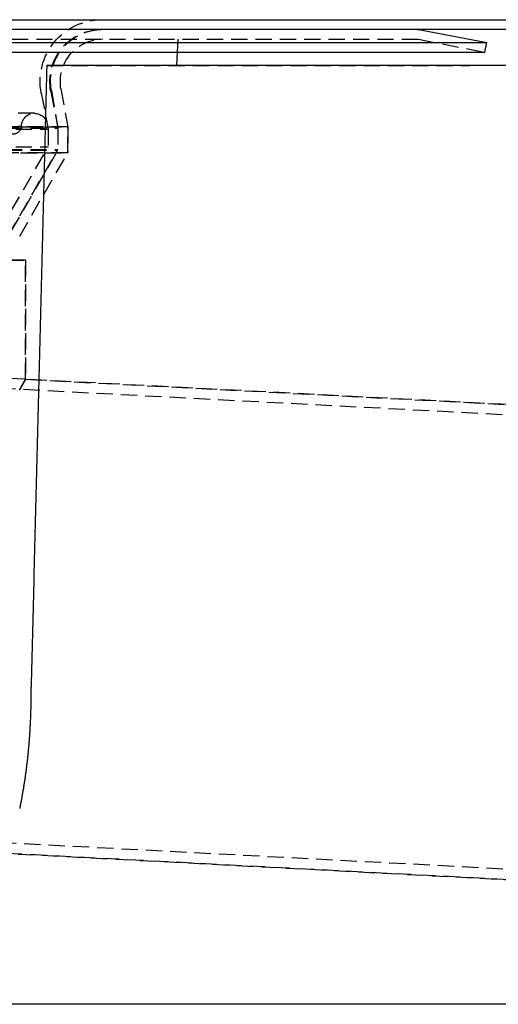
# Model space of a CAD drawing. Extents: x -800 to 252, y -550 to 401.
# Drawn here: x 66 to 139, y 100 to 252 of the extents above; entities that cross this region are included whole.
import ezdxf

# ---------------------------------------------------------------- set-up
doc = ezdxf.new("R2010")
doc.units = 0
doc.header["$LTSCALE"] = 10
doc.linetypes.add('VERDECKT', pattern=[0.375, 0.25, -0.125])
doc.layers.get('0').update_dxf_attribs({"linetype": 'CONTINUOUS'})
doc.layers.add('STEMPEL', color=3, linetype='CONTINUOUS')

# ---------------------------------------------------------------- blocks, each defined once
blk = doc.blocks.new('A$C40F1F2F8')
at = {"color": 3, "linetype": 'CONTINUOUS', "extrusion": (0, 1, -2e-16)}
for p, q in [((-250, 251.5), (250, 251.5)), ((250, 250), (-250, 250)), ((127.3054, 249.9541), (137.5, 247.9724)), ((-137.5, 247.9724), (137.5, 247.9724)), ((137.2138, 246.5), (137.5, 247.9724)), ((-137.2138, 246.5), (137.2138, 246.5)), ((89.7904, 244.5), (89.8952, 246.5)), ((69.7858, 244.5), (69.7838, 244.4699)), ((134.8929, 244.4699), (69.7838, 244.4699)), ((69.7858, 244.5), (134.8929, 244.5)), ((134.8929, 244.4699), (134.8929, 244.5)), ((134.8929, 244.5), (200, 244.5)), ((192.4271, 100), (34.7692, 100))]:
    blk.add_line(p, q, dxfattribs=at)
at = {"color": 1, "linetype": 'VERDECKT', "extrusion": (0, 1, -2e-16)}
for p, q in [((-126.8284, 248.5), (126.8284, 248.5)), ((89.8952, 246.5), (90, 248.5)), ((127.0192, 248.4816), (137.2138, 246.5)), ((69.7851, 244.47), (134.8929, 244.47)), ((68.9262, 240.1873), (70, 234.663)), ((70.3986, 240.4735), (71.5, 234.8074)), ((70.4875, 240.6108), (71.5, 234.8688)), ((71.9647, 240.8713), (73, 235)), ((71.9647, 240.8713), (73, 235)), ((67.8779, 237.0984), (-67.8779, 237.0984)), ((-73, 235), (73, 235)), ((73, 235), (-73, 235)), ((-71.5, 234.8688), (71.5, 234.8688)), ((-65.8779, 235.1041), (65.8779, 235.1041)), ((69.8412, 235.48), (70, 234.663)), ((71.5, 234.8688), (71.5, 231.4019)), ((73, 235), (73, 231)), ((73, 231), (73, 235)), ((-71.5, 234.8074), (71.5, 234.8074)), ((-70, 234.663), (70, 234.663)), ((-70, 234.663), (70, 234.663)), ((70, 234.663), (70, 231.9378)), ((70, 234.663), (70, 231.9378)), ((71.5, 234.8074), (71.5, 231.5359)), ((-70, 231.9378), (70, 231.9378)), ((-70, 231.9378), (70, 231.9378)), ((62.433, 218.8314), (70, 231.9378)), ((62.433, 218.8314), (70, 231.9378)), ((-73, 231), (73, 231)), ((73, 231), (-73, 231)), ((-71.5, 231.5359), (71.5, 231.5359)), ((-71.5, 231.4019), (71.5, 231.4019)), ((63.7321, 218.0814), (71.5, 231.5359)), ((64.3094, 218.9474), (71.5, 231.4019)), ((65.6084, 218.1974), (73, 231)), ((65.6084, 218.1974), (73, 231)), ((66.5, 214.5), (-66.5, 214.5)), ((0, 214.5), (66.5, 214.5)), ((66.5, 196.1669), (66.5, 214.5)), ((66.5, 214.5), (66.5, 196.1669)), ((197.1082, 189.322), (53.1188, 196.8682)), ((66.5, 196.1669), (64, 196.2979)), ((66.5, 196.1669), (179.1329, 190.2641)), ((244.7228, 185.2245), (53.035, 195.2704)), ((39.1517, 124.5), (175.3124, 117.3641)), ((241.0697, 115.5201), (49.382, 125.566)), ((193.2877, 116.4221), (49.2983, 123.9682))]:
    blk.add_line(p, q, dxfattribs=at)
at = {"color": 3}
for points in [[(69.7851, 244.47, 0), (69.7594, 243.445, 0), (69.7338, 242.421, 0), (69.7082, 241.397, 0), (69.6826, 240.373, 0), (69.657, 239.35, 0), (69.6313, 238.327, 0), (69.6057, 237.305, 0), (69.5801, 236.283, 0), (69.5545, 235.261, 0), (69.5288, 234.24, 0), (69.5032, 233.219, 0), (69.4776, 232.199, 0), (69.452, 231.178, 0), (69.4263, 230.159, 0), (69.4007, 229.139, 0), (69.3751, 228.12, 0), (69.3495, 227.101, 0), (69.3239, 226.083, 0), (69.2982, 225.065, 0), (69.2726, 224.048, 0), (69.247, 223.03, 0), (69.2214, 222.014, 0), (69.1957, 220.997, 0), (69.1701, 219.981, 0), (69.1445, 218.966, 0), (69.1189, 217.95, 0), (69.0933, 216.935, 0), (69.0676, 215.921, 0), (69.042, 214.907, 0), (69.0164, 213.893, 0), (68.9908, 212.88, 0), (68.9651, 211.867, 0), (68.9395, 210.854, 0), (68.9139, 209.842, 0), (68.8883, 208.83, 0), (68.8627, 207.818, 0), (68.837, 206.807, 0), (68.8114, 205.796, 0), (68.7858, 204.786, 0), (68.7602, 203.776, 0), (68.7345, 202.766, 0), (68.7089, 201.757, 0), (68.6833, 200.748, 0), (68.6577, 199.74, 0), (68.632, 198.731, 0), (68.6064, 197.724, 0), (68.5808, 196.716, 0), (68.5552, 195.709, 0), (68.5296, 194.703, 0), (68.5039, 193.696, 0), (68.4783, 192.691, 0), (68.4527, 191.685, 0), (68.4271, 190.68, 0), (68.4014, 189.675, 0), (68.3758, 188.671, 0), (68.3502, 187.667, 0), (68.3246, 186.663, 0), (68.299, 185.66, 0), (68.2733, 184.657, 0), (68.2477, 183.655, 0), (68.2221, 182.653, 0), (68.1965, 181.651, 0), (68.1708, 180.649, 0), (68.1452, 179.648, 0), (68.1196, 178.648, 0), (68.094, 177.648, 0), (68.0684, 176.648, 0), (68.0427, 175.648, 0), (68.0171, 174.649, 0), (67.9915, 173.65, 0), (67.9659, 172.652, 0), (67.9402, 171.654, 0), (67.9146, 170.657, 0), (67.889, 169.659, 0), (67.8634, 168.663, 0), (67.8377, 167.666, 0), (67.8121, 166.67, 0), (67.7865, 165.674, 0), (67.7609, 164.679, 0), (67.7353, 163.684, 0), (67.7096, 162.689, 0), (67.684, 161.695, 0), (67.6584, 160.701, 0), (67.6328, 159.708, 0), (67.6071, 158.715, 0), (67.5815, 157.722, 0), (67.5559, 156.73, 0), (67.5303, 155.738, 0), (67.5047, 154.746, 0), (67.479, 153.755, 0), (67.4534, 152.764, 0), (67.4278, 151.774, 0), (67.4022, 150.784, 0), (67.3765, 149.794, 0), (67.3509, 148.805, 0)], [(67.3509, 148.805, 0), (67.3506, 148.794, 0), (67.3503, 148.782, 0), (67.3501, 148.771, 0), (67.3498, 148.76, 0), (67.3495, 148.749, 0), (67.3492, 148.738, 0), (67.3489, 148.727, 0), (67.3487, 148.715, 0), (67.3484, 148.704, 0), (67.3481, 148.693, 0), (67.3478, 148.682, 0), (67.3476, 148.671, 0), (67.3473, 148.66, 0), (67.347, 148.648, 0), (67.3468, 148.637, 0), (67.3465, 148.626, 0), (67.3463, 148.615, 0), (67.346, 148.604, 0), (67.3458, 148.592, 0), (67.3455, 148.581, 0), (67.3453, 148.57, 0), (67.345, 148.559, 0), (67.3448, 148.548, 0), (67.3445, 148.537, 0), (67.3443, 148.525, 0), (67.344, 148.514, 0), (67.3438, 148.503, 0), (67.3435, 148.492, 0), (67.3433, 148.481, 0), (67.3431, 148.47, 0), (67.3428, 148.458, 0), (67.3426, 148.447, 0), (67.3424, 148.436, 0), (67.3422, 148.425, 0), (67.3419, 148.414, 0), (67.3417, 148.402, 0), (67.3415, 148.391, 0), (67.3413, 148.38, 0), (67.341, 148.369, 0), (67.3408, 148.358, 0), (67.3406, 148.347, 0), (67.3404, 148.335, 0), (67.3402, 148.324, 0), (67.34, 148.313, 0), (67.3398, 148.302, 0), (67.3396, 148.291, 0), (67.3394, 148.279, 0), (67.3392, 148.268, 0), (67.339, 148.257, 0), (67.3388, 148.246, 0), (67.3386, 148.235, 0), (67.3384, 148.223, 0), (67.3382, 148.212, 0), (67.338, 148.201, 0), (67.3378, 148.19, 0), (67.3376, 148.179, 0), (67.3374, 148.168, 0), (67.3373, 148.156, 0), (67.3371, 148.145, 0), (67.3369, 148.134, 0), (67.3367, 148.123, 0), (67.3365, 148.112, 0), (67.3364, 148.1, 0), (67.3362, 148.089, 0), (67.336, 148.078, 0), (67.3359, 148.067, 0), (67.3357, 148.056, 0), (67.3355, 148.044, 0), (67.3354, 148.033, 0), (67.3352, 148.022, 0), (67.335, 148.011, 0), (67.3349, 148, 0), (67.3347, 147.988, 0), (67.3346, 147.977, 0), (67.3344, 147.966, 0), (67.3343, 147.955, 0), (67.3341, 147.944, 0), (67.334, 147.932, 0), (67.3338, 147.921, 0), (67.3337, 147.91, 0), (67.3336, 147.899, 0), (67.3334, 147.888, 0), (67.3333, 147.876, 0), (67.3332, 147.865, 0), (67.333, 147.854, 0), (67.3329, 147.843, 0), (67.3328, 147.832, 0), (67.3326, 147.82, 0), (67.3325, 147.809, 0), (67.3324, 147.798, 0), (67.3323, 147.787, 0), (67.3321, 147.776, 0), (67.332, 147.764, 0), (67.3319, 147.753, 0), (67.3318, 147.742, 0), (67.3317, 147.731, 0), (67.3316, 147.72, 0), (67.3315, 147.708, 0), (67.3314, 147.697, 0), (67.3313, 147.686, 0), (67.3312, 147.675, 0), (67.3311, 147.664, 0), (67.331, 147.652, 0), (67.3309, 147.641, 0), (67.3308, 147.63, 0), (67.3307, 147.619, 0), (67.3306, 147.607, 0), (67.3305, 147.596, 0), (67.3304, 147.585, 0), (67.3303, 147.574, 0), (67.3302, 147.563, 0), (67.3302, 147.551, 0), (67.3301, 147.54, 0), (67.33, 147.529, 0), (67.3299, 147.518, 0), (67.3298, 147.507, 0), (67.3298, 147.495, 0), (67.3297, 147.484, 0), (67.3296, 147.473, 0), (67.3296, 147.462, 0), (67.3295, 147.45, 0), (67.3294, 147.439, 0), (67.3294, 147.428, 0), (67.3293, 147.417, 0), (67.3293, 147.406, 0), (67.3292, 147.394, 0), (67.3291, 147.383, 0)], [(67.3291, 147.383, 0), (67.3282, 147.217, 0), (67.327, 147.05, 0), (67.3255, 146.884, 0), (67.3237, 146.717, 0), (67.3217, 146.551, 0), (67.3193, 146.385, 0), (67.3167, 146.219, 0), (67.3138, 146.053, 0), (67.3106, 145.887, 0), (67.3071, 145.721, 0), (67.3033, 145.555, 0), (67.2992, 145.39, 0), (67.2949, 145.224, 0), (67.2903, 145.059, 0), (67.2854, 144.894, 0), (67.2802, 144.728, 0), (67.2747, 144.563, 0), (67.269, 144.398, 0), (67.2629, 144.233, 0), (67.2566, 144.069, 0), (67.25, 143.904, 0), (67.2431, 143.739, 0), (67.236, 143.575, 0), (67.2285, 143.411, 0), (67.2208, 143.246, 0), (67.2128, 143.082, 0), (67.2045, 142.918, 0), (67.1959, 142.755, 0), (67.1871, 142.591, 0), (67.1779, 142.427, 0), (67.1685, 142.264, 0), (67.1588, 142.1, 0), (67.1488, 141.937, 0), (67.1386, 141.774, 0), (67.128, 141.611, 0), (67.1172, 141.448, 0), (67.1061, 141.285, 0), (67.0947, 141.123, 0), (67.0831, 140.96, 0), (67.0711, 140.798, 0), (67.0589, 140.636, 0), (67.0464, 140.474, 0), (67.0336, 140.312, 0), (67.0205, 140.15, 0), (67.0072, 139.988, 0), (66.9936, 139.827, 0), (66.9796, 139.665, 0), (66.9655, 139.504, 0), (66.951, 139.343, 0), (66.9363, 139.182, 0), (66.9212, 139.021, 0), (66.9059, 138.861, 0), (66.8904, 138.7, 0), (66.8745, 138.54, 0), (66.8584, 138.38, 0), (66.8419, 138.22, 0), (66.8253, 138.06, 0), (66.8083, 137.9, 0), (66.791, 137.741, 0), (66.7735, 137.581, 0), (66.7557, 137.422, 0), (66.7376, 137.263, 0), (66.7192, 137.104, 0), (66.7006, 136.945, 0), (66.6817, 136.787, 0), (66.6625, 136.628, 0), (66.643, 136.47, 0), (66.6233, 136.312, 0), (66.6033, 136.154, 0), (66.5829, 135.996, 0), (66.5624, 135.839, 0), (66.5415, 135.682, 0), (66.5204, 135.524, 0), (66.499, 135.367, 0), (66.4773, 135.211, 0), (66.4553, 135.054, 0), (66.4331, 134.897, 0), (66.4106, 134.741, 0), (66.3878, 134.585, 0), (66.3647, 134.429, 0), (66.3414, 134.273, 0), (66.3178, 134.118, 0), (66.2939, 133.963, 0), (66.2697, 133.807, 0), (66.2453, 133.652, 0), (66.2205, 133.498, 0), (66.1955, 133.343, 0), (66.1703, 133.189, 0), (66.1447, 133.035, 0), (66.1189, 132.881, 0), (66.0928, 132.727, 0), (66.0665, 132.573, 0), (66.0398, 132.42, 0), (66.0129, 132.267, 0), (65.9857, 132.114, 0), (65.9582, 131.961, 0), (65.9305, 131.809, 0), (65.9025, 131.656, 0), (65.8743, 131.505, 0), (65.8458, 131.353, 0), (65.817, 131.202, 0), (65.788, 131.051, 0), (65.7587, 130.9, 0), (65.7292, 130.749, 0), (65.6994, 130.599, 0), (65.6693, 130.449, 0), (65.639, 130.299, 0), (65.6084, 130.15, 0)]]:
    blk.add_polyline3d(points, dxfattribs=at)
at = {"color": 1, "linetype": 'VERDECKT'}
blk.add_polyline3d([(69.7838, 244.47, 0), (69.7838, 244.47, 0), (69.7838, 244.47, 0), (69.7838, 244.47, 0), (69.7838, 244.47, 0), (69.7838, 244.47, 0), (69.7839, 244.47, 0), (69.7839, 244.47, 0), (69.7839, 244.47, 0), (69.7839, 244.47, 0), (69.7839, 244.47, 0), (69.7839, 244.47, 0), (69.7839, 244.47, 0), (69.7839, 244.47, 0), (69.7839, 244.47, 0), (69.7839, 244.47, 0), (69.784, 244.47, 0), (69.784, 244.47, 0), (69.784, 244.47, 0), (69.784, 244.47, 0), (69.784, 244.47, 0), (69.784, 244.47, 0), (69.784, 244.47, 0), (69.784, 244.47, 0), (69.784, 244.47, 0), (69.784, 244.47, 0), (69.784, 244.47, 0), (69.7841, 244.47, 0), (69.7841, 244.47, 0), (69.7841, 244.47, 0), (69.7841, 244.47, 0), (69.7841, 244.47, 0), (69.7841, 244.47, 0), (69.7841, 244.47, 0), (69.7841, 244.47, 0), (69.7841, 244.47, 0), (69.7841, 244.47, 0), (69.7842, 244.47, 0), (69.7842, 244.47, 0), (69.7842, 244.47, 0), (69.7842, 244.47, 0), (69.7842, 244.47, 0), (69.7842, 244.47, 0), (69.7842, 244.47, 0), (69.7842, 244.47, 0), (69.7842, 244.47, 0), (69.7842, 244.47, 0), (69.7843, 244.47, 0), (69.7843, 244.47, 0), (69.7843, 244.47, 0), (69.7843, 244.47, 0), (69.7843, 244.47, 0), (69.7843, 244.47, 0), (69.7843, 244.47, 0), (69.7843, 244.47, 0), (69.7843, 244.47, 0), (69.7843, 244.47, 0), (69.7844, 244.47, 0), (69.7844, 244.47, 0), (69.7844, 244.47, 0), (69.7844, 244.47, 0), (69.7844, 244.47, 0), (69.7844, 244.47, 0), (69.7844, 244.47, 0), (69.7844, 244.47, 0), (69.7844, 244.47, 0), (69.7844, 244.47, 0), (69.7845, 244.47, 0), (69.7845, 244.47, 0), (69.7845, 244.47, 0), (69.7845, 244.47, 0), (69.7845, 244.47, 0), (69.7845, 244.47, 0), (69.7845, 244.47, 0), (69.7845, 244.47, 0), (69.7845, 244.47, 0), (69.7845, 244.47, 0), (69.7846, 244.47, 0), (69.7846, 244.47, 0), (69.7846, 244.47, 0), (69.7846, 244.47, 0), (69.7846, 244.47, 0), (69.7846, 244.47, 0), (69.7846, 244.47, 0), (69.7846, 244.47, 0), (69.7846, 244.47, 0), (69.7846, 244.47, 0), (69.7847, 244.47, 0), (69.7847, 244.47, 0), (69.7847, 244.47, 0), (69.7847, 244.47, 0), (69.7847, 244.47, 0), (69.7847, 244.47, 0), (69.7847, 244.47, 0), (69.7847, 244.47, 0), (69.7847, 244.47, 0), (69.7847, 244.47, 0), (69.7848, 244.47, 0), (69.7848, 244.47, 0), (69.7848, 244.47, 0), (69.7848, 244.47, 0), (69.7848, 244.47, 0), (69.7848, 244.47, 0), (69.7848, 244.47, 0), (69.7848, 244.47, 0), (69.7848, 244.47, 0), (69.7848, 244.47, 0), (69.7849, 244.47, 0), (69.7849, 244.47, 0), (69.7849, 244.47, 0), (69.7849, 244.47, 0), (69.7849, 244.47, 0), (69.7849, 244.47, 0), (69.7849, 244.47, 0), (69.7849, 244.47, 0), (69.7849, 244.47, 0), (69.7849, 244.47, 0), (69.785, 244.47, 0), (69.785, 244.47, 0), (69.785, 244.47, 0), (69.785, 244.47, 0), (69.785, 244.47, 0), (69.785, 244.47, 0), (69.785, 244.47, 0), (69.785, 244.47, 0), (69.785, 244.47, 0), (69.785, 244.47, 0), (69.7851, 244.47, 0), (69.7851, 244.47, 0)], dxfattribs=at)
at = {"color": 1}
for points in [[(69.7851, 244.47, 0), (69.7851, 244.47, 0), (69.7851, 244.47, 0), (69.7851, 244.47, 0), (69.7851, 244.47, 0), (69.7851, 244.47, 0), (69.7851, 244.47, 0), (69.7851, 244.47, 0), (69.7851, 244.47, 0), (69.7851, 244.47, 0), (69.7851, 244.47, 0), (69.7851, 244.47, 0), (69.7851, 244.47, 0), (69.7851, 244.47, 0), (69.7851, 244.47, 0), (69.7851, 244.47, 0), (69.7851, 244.47, 0), (69.7851, 244.47, 0), (69.7851, 244.47, 0), (69.7851, 244.47, 0), (69.7851, 244.47, 0), (69.7851, 244.47, 0), (69.7851, 244.47, 0), (69.7851, 244.47, 0), (69.7851, 244.47, 0), (69.7851, 244.47, 0), (69.7851, 244.47, 0), (69.7851, 244.47, 0), (69.7851, 244.47, 0), (69.7851, 244.47, 0), (69.7851, 244.47, 0), (69.7851, 244.47, 0), (69.7851, 244.47, 0), (69.7851, 244.47, 0), (69.7851, 244.47, 0), (69.7851, 244.47, 0), (69.7851, 244.47, 0), (69.7851, 244.47, 0), (69.7851, 244.47, 0), (69.7851, 244.47, 0), (69.7851, 244.47, 0), (69.7851, 244.47, 0), (69.7851, 244.47, 0), (69.7851, 244.47, 0), (69.7851, 244.47, 0), (69.7851, 244.47, 0), (69.7851, 244.47, 0), (69.7851, 244.47, 0), (69.7851, 244.47, 0), (69.7851, 244.47, 0), (69.7851, 244.47, 0), (69.7851, 244.47, 0), (69.7851, 244.47, 0), (69.7851, 244.47, 0), (69.7851, 244.47, 0), (69.7851, 244.47, 0), (69.7851, 244.47, 0), (69.7851, 244.47, 0), (69.7851, 244.47, 0), (69.7851, 244.47, 0), (69.7851, 244.47, 0), (69.7851, 244.47, 0), (69.7851, 244.47, 0), (69.7851, 244.47, 0), (69.7851, 244.47, 0), (69.7851, 244.47, 0), (69.7851, 244.47, 0), (69.7851, 244.47, 0), (69.7851, 244.47, 0), (69.7851, 244.47, 0), (69.7851, 244.47, 0), (69.7851, 244.47, 0), (69.7851, 244.47, 0), (69.7851, 244.47, 0), (69.7851, 244.47, 0), (69.7851, 244.47, 0), (69.7851, 244.47, 0), (69.7851, 244.47, 0), (69.7851, 244.47, 0), (69.7851, 244.47, 0), (69.7851, 244.47, 0), (69.7851, 244.47, 0), (69.7851, 244.47, 0), (69.7851, 244.47, 0), (69.7851, 244.47, 0), (69.7851, 244.47, 0), (69.7851, 244.47, 0), (69.7851, 244.47, 0), (69.7851, 244.47, 0), (69.7851, 244.47, 0), (69.7851, 244.47, 0), (69.7851, 244.47, 0), (69.7851, 244.47, 0), (69.7851, 244.47, 0), (69.7851, 244.47, 0), (69.7851, 244.47, 0)], [(65.6073, 194.558, 0), (65.6158, 194.574, 0), (65.6242, 194.589, 0), (65.6326, 194.605, 0), (65.641, 194.62, 0), (65.6493, 194.635, 0), (65.6576, 194.651, 0), (65.6658, 194.666, 0), (65.674, 194.681, 0), (65.6822, 194.696, 0), (65.6904, 194.71, 0), (65.6985, 194.725, 0), (65.7065, 194.74, 0), (65.7145, 194.755, 0), (65.7225, 194.769, 0), (65.7305, 194.784, 0), (65.7384, 194.798, 0), (65.7462, 194.812, 0), (65.7541, 194.827, 0), (65.7619, 194.841, 0), (65.7696, 194.855, 0), (65.7773, 194.869, 0), (65.785, 194.883, 0), (65.7926, 194.897, 0), (65.8002, 194.911, 0), (65.8078, 194.925, 0), (65.8153, 194.938, 0), (65.8228, 194.952, 0), (65.8302, 194.965, 0), (65.8376, 194.979, 0), (65.845, 194.992, 0), (65.8523, 195.005, 0), (65.8596, 195.019, 0), (65.8668, 195.032, 0), (65.874, 195.045, 0), (65.8812, 195.058, 0), (65.8883, 195.071, 0), (65.8954, 195.084, 0), (65.9025, 195.096, 0), (65.9095, 195.109, 0), (65.9164, 195.122, 0), (65.9234, 195.134, 0), (65.9302, 195.147, 0), (65.9371, 195.159, 0), (65.9439, 195.171, 0), (65.9507, 195.184, 0), (65.9574, 195.196, 0), (65.9641, 195.208, 0), (65.9707, 195.22, 0), (65.9773, 195.232, 0), (65.9839, 195.244, 0), (65.9904, 195.255, 0), (65.9969, 195.267, 0), (66.0033, 195.279, 0), (66.0097, 195.29, 0), (66.0161, 195.302, 0), (66.0224, 195.313, 0), (66.0287, 195.325, 0), (66.0349, 195.336, 0), (66.0411, 195.347, 0), (66.0473, 195.358, 0), (66.0534, 195.369, 0), (66.0595, 195.38, 0), (66.0655, 195.391, 0), (66.0715, 195.402, 0), (66.0775, 195.412, 0), (66.0834, 195.423, 0), (66.0893, 195.434, 0), (66.0951, 195.444, 0), (66.1009, 195.455, 0), (66.1066, 195.465, 0), (66.1124, 195.475, 0), (66.118, 195.485, 0), (66.1236, 195.495, 0), (66.1292, 195.505, 0), (66.1348, 195.515, 0), (66.1403, 195.525, 0), (66.1457, 195.535, 0), (66.1511, 195.545, 0), (66.1565, 195.554, 0), (66.1619, 195.564, 0), (66.1671, 195.574, 0), (66.1724, 195.583, 0), (66.1776, 195.592, 0), (66.1828, 195.602, 0), (66.1879, 195.611, 0), (66.193, 195.62, 0), (66.198, 195.629, 0), (66.203, 195.638, 0), (66.208, 195.647, 0), (66.2129, 195.656, 0), (66.2178, 195.664, 0), (66.2226, 195.673, 0), (66.2274, 195.682, 0), (66.2322, 195.69, 0), (66.2369, 195.698, 0), (66.2415, 195.707, 0), (66.2462, 195.715, 0), (66.2508, 195.723, 0), (66.2553, 195.731, 0), (66.2598, 195.739, 0), (66.2643, 195.747, 0), (66.2687, 195.755, 0), (66.2731, 195.763, 0), (66.2774, 195.771, 0), (66.2817, 195.779, 0), (66.2859, 195.786, 0), (66.2902, 195.794, 0), (66.2943, 195.801, 0), (66.2984, 195.808, 0), (66.3025, 195.816, 0), (66.3066, 195.823, 0), (66.3106, 195.83, 0), (66.3145, 195.837, 0), (66.3184, 195.844, 0), (66.3223, 195.851, 0), (66.3262, 195.858, 0), (66.3299, 195.865, 0), (66.3337, 195.871, 0), (66.3374, 195.878, 0), (66.3411, 195.884, 0), (66.3447, 195.891, 0), (66.3483, 195.897, 0), (66.3518, 195.904, 0), (66.3553, 195.91, 0), (66.3588, 195.916, 0), (66.3622, 195.922, 0), (66.3655, 195.928, 0), (66.3689, 195.934, 0), (66.3722, 195.94, 0), (66.3754, 195.946, 0), (66.3786, 195.951, 0), (66.3818, 195.957, 0), (66.3849, 195.962, 0), (66.388, 195.968, 0), (66.391, 195.973, 0), (66.394, 195.979, 0), (66.3969, 195.984, 0), (66.3998, 195.989, 0), (66.4027, 195.994, 0), (66.4055, 195.999, 0), (66.4083, 196.004, 0), (66.411, 196.009, 0), (66.4137, 196.014, 0), (66.4164, 196.019, 0), (66.419, 196.023, 0), (66.4216, 196.028, 0), (66.4241, 196.032, 0), (66.4266, 196.037, 0), (66.429, 196.041, 0), (66.4314, 196.045, 0), (66.4338, 196.049, 0), (66.4361, 196.054, 0), (66.4384, 196.058, 0), (66.4406, 196.062, 0), (66.4428, 196.065, 0), (66.445, 196.069, 0), (66.4471, 196.073, 0), (66.4491, 196.077, 0), (66.4512, 196.08, 0), (66.4532, 196.084, 0), (66.4551, 196.087, 0), (66.457, 196.091, 0), (66.4589, 196.094, 0), (66.4607, 196.097, 0), (66.4624, 196.1, 0), (66.4642, 196.103, 0), (66.4659, 196.106, 0), (66.4675, 196.109, 0), (66.4691, 196.112, 0), (66.4707, 196.115, 0), (66.4722, 196.118, 0), (66.4737, 196.12, 0), (66.4752, 196.123, 0), (66.4766, 196.125, 0), (66.4779, 196.128, 0), (66.4793, 196.13, 0), (66.4805, 196.132, 0), (66.4818, 196.135, 0), (66.483, 196.137, 0), (66.4841, 196.139, 0), (66.4853, 196.141, 0), (66.4863, 196.143, 0), (66.4874, 196.145, 0), (66.4884, 196.146, 0), (66.4893, 196.148, 0), (66.4902, 196.15, 0), (66.4911, 196.151, 0), (66.4919, 196.153, 0), (66.4927, 196.154, 0), (66.4935, 196.155, 0), (66.4942, 196.157, 0), (66.4948, 196.158, 0), (66.4955, 196.159, 0), (66.496, 196.16, 0), (66.4966, 196.161, 0), (66.4971, 196.162, 0), (66.4976, 196.163, 0), (66.498, 196.163, 0), (66.4984, 196.164, 0), (66.4987, 196.165, 0), (66.499, 196.165, 0), (66.4993, 196.166, 0), (66.4995, 196.166, 0), (66.4997, 196.166, 0), (66.4998, 196.167, 0), (66.4999, 196.167, 0), (66.5, 196.167, 0), (66.5, 196.167, 0)], [(66.5, 196.167, 0), (66.5, 196.167, 0), (66.4999, 196.167, 0), (66.4998, 196.167, 0), (66.4997, 196.166, 0), (66.4995, 196.166, 0), (66.4992, 196.166, 0), (66.499, 196.165, 0), (66.4987, 196.165, 0), (66.4983, 196.164, 0), (66.4979, 196.163, 0), (66.4975, 196.162, 0), (66.497, 196.162, 0), (66.4964, 196.161, 0), (66.4959, 196.16, 0), (66.4953, 196.159, 0), (66.4946, 196.157, 0), (66.4939, 196.156, 0), (66.4932, 196.155, 0), (66.4924, 196.153, 0), (66.4916, 196.152, 0), (66.4907, 196.15, 0), (66.4898, 196.149, 0), (66.4888, 196.147, 0), (66.4878, 196.145, 0), (66.4868, 196.144, 0), (66.4857, 196.142, 0), (66.4846, 196.14, 0), (66.4834, 196.138, 0), (66.4822, 196.135, 0), (66.481, 196.133, 0), (66.4797, 196.131, 0), (66.4783, 196.129, 0), (66.477, 196.126, 0), (66.4755, 196.124, 0), (66.4741, 196.121, 0), (66.4726, 196.118, 0), (66.471, 196.116, 0), (66.4694, 196.113, 0), (66.4678, 196.11, 0), (66.4661, 196.107, 0), (66.4644, 196.104, 0), (66.4626, 196.101, 0), (66.4608, 196.097, 0), (66.4589, 196.094, 0), (66.457, 196.091, 0), (66.4551, 196.087, 0), (66.4531, 196.084, 0), (66.4511, 196.08, 0), (66.449, 196.076, 0), (66.4469, 196.073, 0), (66.4447, 196.069, 0), (66.4425, 196.065, 0), (66.4403, 196.061, 0), (66.438, 196.057, 0), (66.4357, 196.053, 0), (66.4333, 196.049, 0), (66.4309, 196.044, 0), (66.4284, 196.04, 0), (66.4259, 196.035, 0), (66.4233, 196.031, 0), (66.4207, 196.026, 0), (66.4181, 196.022, 0), (66.4154, 196.017, 0), (66.4127, 196.012, 0), (66.4099, 196.007, 0), (66.4071, 196.002, 0), (66.4042, 195.997, 0), (66.4013, 195.992, 0), (66.3984, 195.987, 0), (66.3954, 195.981, 0), (66.3924, 195.976, 0), (66.3893, 195.97, 0), (66.3861, 195.965, 0), (66.383, 195.959, 0), (66.3798, 195.953, 0), (66.3765, 195.948, 0), (66.3732, 195.942, 0), (66.3699, 195.936, 0), (66.3665, 195.93, 0), (66.363, 195.924, 0), (66.3596, 195.917, 0), (66.356, 195.911, 0), (66.3525, 195.905, 0), (66.3489, 195.898, 0), (66.3452, 195.892, 0), (66.3415, 195.885, 0), (66.3378, 195.879, 0), (66.334, 195.872, 0), (66.3302, 195.865, 0), (66.3263, 195.858, 0), (66.3224, 195.851, 0), (66.3184, 195.844, 0), (66.3144, 195.837, 0), (66.3104, 195.83, 0), (66.3063, 195.822, 0), (66.3022, 195.815, 0), (66.298, 195.808, 0), (66.2938, 195.8, 0), (66.2895, 195.793, 0), (66.2852, 195.785, 0), (66.2808, 195.777, 0), (66.2765, 195.769, 0), (66.272, 195.761, 0), (66.2675, 195.753, 0), (66.263, 195.745, 0), (66.2584, 195.737, 0), (66.2538, 195.729, 0), (66.2492, 195.72, 0), (66.2445, 195.712, 0), (66.2397, 195.704, 0), (66.2349, 195.695, 0), (66.2301, 195.686, 0), (66.2252, 195.678, 0), (66.2203, 195.669, 0), (66.2153, 195.66, 0), (66.2103, 195.651, 0), (66.2053, 195.642, 0), (66.2002, 195.633, 0), (66.1951, 195.624, 0), (66.1899, 195.614, 0), (66.1847, 195.605, 0), (66.1794, 195.595, 0), (66.1741, 195.586, 0), (66.1687, 195.576, 0), (66.1633, 195.567, 0), (66.1579, 195.557, 0), (66.1524, 195.547, 0), (66.1469, 195.537, 0), (66.1413, 195.527, 0), (66.1357, 195.517, 0), (66.1301, 195.507, 0), (66.1244, 195.497, 0), (66.1186, 195.486, 0), (66.1128, 195.476, 0), (66.107, 195.466, 0), (66.1011, 195.455, 0), (66.0952, 195.444, 0), (66.0893, 195.434, 0), (66.0833, 195.423, 0), (66.0772, 195.412, 0), (66.0711, 195.401, 0), (66.065, 195.39, 0), (66.0588, 195.379, 0), (66.0526, 195.368, 0), (66.0464, 195.356, 0), (66.0401, 195.345, 0), (66.0337, 195.334, 0), (66.0273, 195.322, 0), (66.0209, 195.31, 0), (66.0144, 195.299, 0), (66.0079, 195.287, 0), (66.0014, 195.275, 0), (65.9948, 195.263, 0), (65.9881, 195.251, 0), (65.9814, 195.239, 0), (65.9747, 195.227, 0), (65.968, 195.215, 0), (65.9611, 195.203, 0), (65.9543, 195.19, 0), (65.9474, 195.178, 0), (65.9405, 195.165, 0), (65.9335, 195.153, 0), (65.9265, 195.14, 0), (65.9194, 195.127, 0), (65.9123, 195.114, 0), (65.9052, 195.101, 0), (65.898, 195.088, 0), (65.8908, 195.075, 0), (65.8835, 195.062, 0), (65.8762, 195.049, 0), (65.8689, 195.035, 0), (65.8615, 195.022, 0), (65.854, 195.009, 0), (65.8466, 194.995, 0), (65.8391, 194.981, 0), (65.8315, 194.968, 0), (65.8239, 194.954, 0), (65.8163, 194.94, 0), (65.8086, 194.926, 0), (65.8009, 194.912, 0), (65.7931, 194.898, 0), (65.7853, 194.884, 0), (65.7775, 194.869, 0), (65.7696, 194.855, 0), (65.7617, 194.841, 0), (65.7537, 194.826, 0), (65.7457, 194.812, 0), (65.7377, 194.797, 0), (65.7296, 194.782, 0), (65.7215, 194.767, 0), (65.7133, 194.752, 0), (65.7051, 194.737, 0), (65.6969, 194.722, 0), (65.6886, 194.707, 0), (65.6802, 194.692, 0), (65.6719, 194.677, 0), (65.6635, 194.661, 0), (65.655, 194.646, 0), (65.6466, 194.63, 0), (65.638, 194.615, 0), (65.6295, 194.599, 0), (65.6209, 194.583, 0), (65.6122, 194.568, 0), (65.6036, 194.552, 0)]]:
    blk.add_polyline3d(points, dxfattribs=at)
at = {"color": 1, "linetype": 'VERDECKT', "extrusion": (0, -2e-16, -1)}
for centre, radius, start, end in [((-78.2516, 242), 9.5, 349, 90), ((-78.2516, 242), 8, 349, 90), ((-78.366, 242), 8, 350, 90), ((-78.366, 242), 6.5, 350, 90), ((-78.366, 242), 6.5, 350, 90), ((-126.8284, 247.5), 1, 90, 101), ((-67.8779, 235.0984), 2, 0.164683, 90), ((-67.8779, 235.0984), 2, 90, 169), ((-64.4744, 235.2779), 1.4143, 187.059637, 270)]:
    blk.add_arc(centre, radius, start, end, dxfattribs=at)
at = {"color": 3, "linetype": 'CONTINUOUS', "extrusion": (0, -2e-16, -1)}
blk.add_arc((-126.8284, 247.5), 2.5, 90, 101, dxfattribs=at)

msp = doc.modelspace()

# ---------------------------------------------------------------- block references
at = {"layer": 'STEMPEL'}
msp.add_blockref('A$C40F1F2F8', (0, 0), dxfattribs=at)

doc.saveas('drawing.dxf')
